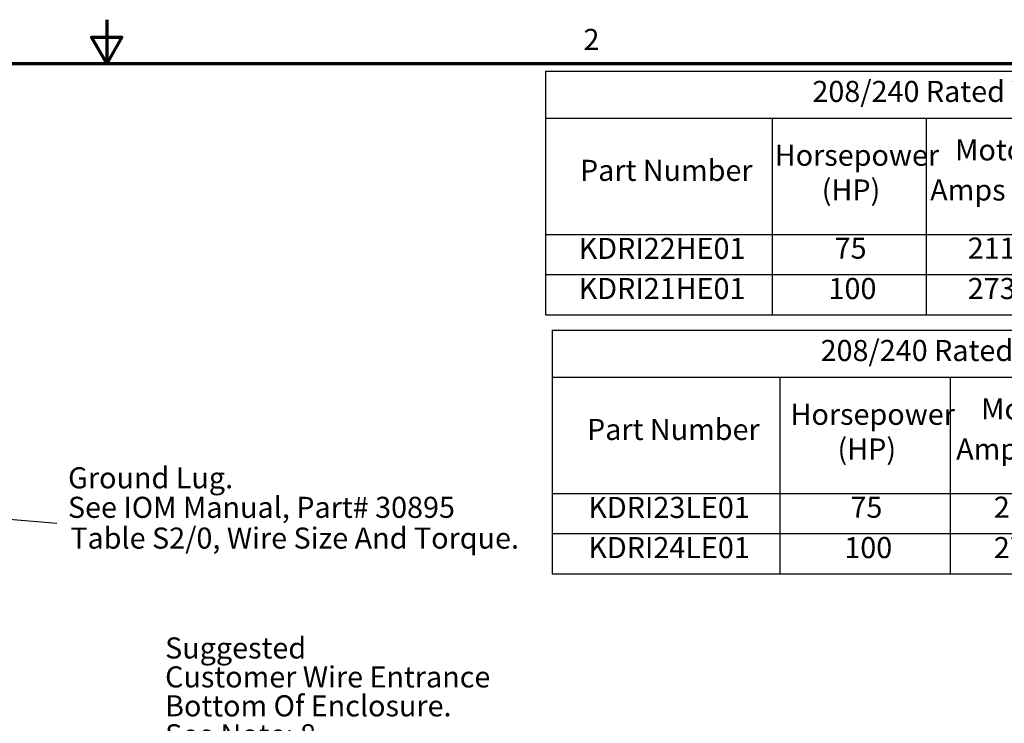
# Model space of a CAD drawing. Units: inches. Extents: x 0.05 to 2.15, y 0.02 to 1.67.
# Drawn here: x 1.05 to 1.61, y 1.27 to 1.67 of the extents above; entities that cross this region are included whole.
import ezdxf

# ---------------------------------------------------------------- set-up
doc = ezdxf.new("R2010")
doc.units = ezdxf.units.IN
doc.header["$LTSCALE"] = 0.1
doc.header["$MEASUREMENT"] = 0
doc.layers.get('0').update_dxf_attribs({"lineweight": 25})
doc.layers.add('Border (ANSI)', color=7, linetype='Continuous', lineweight=70)
doc.layers.add('Symbol (ANSI)', color=7, linetype='Continuous', lineweight=25)
doc.styles.add('Note Text (ANSI)', font='tahoma.ttf')
doc.dimstyles.new('Default (ANSI)$7', dxfattribs={"dimscale": 0.1, "dimtxt": 0.12, "dimasz": 0.098425, "dimexe": 0.125, "dimexo": 0.0625, "dimgap": 0.031496, "dimtad": 0, "dimtih": 1, "dimtoh": 1, "dimrnd": 1e-08, "dimzin": 0, "dimdsep": 46, "dimtxsty": 'Note Text (ANSI)', "dimcen": 0.09, "dimdle": 0.393701, "dimclrd": 256, "dimclre": 256, "dimclrt": 256, "dimadec": 0, "dimazin": 1, "dimtfac": 1, "dimtofl": 0, "dimtmove": 0, "dimatfit": 3, "dimfxl": 1, "dimtolj": 1, "dimtzin": 4, "dimlwd": -1, "dimlwe": -1, "dimarcsym": 0})

# ---------------------------------------------------------------- blocks, each defined once
blk = doc.blocks.new('Borders Default Border')
at = {"layer": 'Border (ANSI)', "flags": 128}
for points in [[(11, 16.75), (11, 16.5), (10.9134, 16.65), (11.0866, 16.65), (11, 16.5)], [(0.75, 0.5), (0.75, 16.5), (21.25, 16.5), (21.25, 0.5), (0.75, 0.5)]]:
    blk.add_lwpolyline(points, dxfattribs=at)
at = {"layer": 'Border (ANSI)', "insert": (13.7136, 16.54), "char_height": 0.12, "attachment_point": 7, "style": 'Note Text (ANSI)'}
blk.add_mtext('2', dxfattribs=at)
blk = doc.blocks.new('Table13')
at = {"layer": 'Symbol (ANSI)'}
for p, q in [((13.4979, 16.458), (21.0999, 16.458)), ((13.4979, 16.458), (13.4979, 16.19)), ((13.4979, 16.19), (21.0999, 16.19)), ((13.4979, 16.19), (13.4979, 15.5278)), ((14.7872, 16.19), (14.7872, 15.5278)), ((15.6634, 16.19), (15.6634, 15.5278)), ((13.4979, 15.5278), (21.0999, 15.5278)), ((13.4979, 15.5278), (13.4979, 15.0708)), ((14.7872, 15.5278), (14.7872, 15.0708)), ((15.6634, 15.5278), (15.6634, 15.0708)), ((13.4979, 15.2993), (21.0999, 15.2993)), ((13.4979, 15.0708), (21.0999, 15.0708))]:
    blk.add_line(p, q, dxfattribs=at)
at = {"layer": 'Symbol (ANSI)', "char_height": 0.12, "attachment_point": 7, "style": 'Note Text (ANSI)'}
for s, insert in [('208/240 Rated Voltage, 600 Max Voltage, High Z,  Impedance.', (15.0163, 16.2443)), ('Horsepower', (14.802, 15.8811)), ('Motor', (15.8285, 15.9117)), ('Part Number', (13.6934, 15.795)), ('(HP)', (15.0694, 15.6835)), ('Amps (A)', (15.6866, 15.6835)), ('KDRI22HE01', (13.686, 15.351)), ('75', (15.1431, 15.3523)), ('211', (15.9006, 15.3523)), ('KDRI21HE01', (13.686, 15.1225)), ('100', (15.1082, 15.1226)), ('273', (15.9006, 15.1225))]:
    blk.add_mtext(s, dxfattribs=dict(at, insert=insert))
blk = doc.blocks.new('Table14')
at = {"layer": 'Symbol (ANSI)'}
for p, q in [((13.5352, 14.9835), (21.1177, 14.9835)), ((13.5352, 14.9835), (13.5352, 14.7156)), ((13.5352, 14.7156), (21.1177, 14.7156)), ((13.5352, 14.7156), (13.5352, 14.0534)), ((14.8303, 14.7156), (14.8303, 14.0534)), ((15.8, 14.7156), (15.8, 14.0534)), ((13.5352, 14.0534), (21.1177, 14.0534)), ((13.5352, 14.0534), (13.5352, 13.5964)), ((14.8303, 14.0534), (14.8303, 13.5964)), ((15.8, 14.0534), (15.8, 13.5964)), ((13.5352, 13.8249), (21.1177, 13.8249)), ((13.5352, 13.5964), (21.1177, 13.5964))]:
    blk.add_line(p, q, dxfattribs=at)
at = {"layer": 'Symbol (ANSI)', "char_height": 0.12, "attachment_point": 7, "style": 'Note Text (ANSI)'}
for s, insert in [('208/240 Rated Voltage, 600 Max Voltage, Low Z,  Impedance.', (15.063, 14.7698)), ('Motor', (15.9767, 14.4373)), ('Horsepower', (14.8919, 14.4067)), ('Part Number', (13.7336, 14.3205)), ('(HP)', (15.1593, 14.2091)), ('Amps (A)', (15.8347, 14.2091)), ('KDRI23LE01', (13.7409, 13.8766)), ('75', (15.233, 13.8779)), ('211', (16.0488, 13.8779)), ('KDRI24LE01', (13.7409, 13.6481)), ('100', (15.1981, 13.6481)), ('273', (16.0488, 13.6481))]:
    blk.add_mtext(s, dxfattribs=dict(at, insert=insert))

msp = doc.modelspace()

# ---------------------------------------------------------------- block references
at = {"xscale": 0.1, "yscale": 0.1, "zscale": 0.1}
for name in ['Borders Default Border', 'Table13', 'Table14']:
    msp.add_blockref(name, (0, 0), dxfattribs=at)

# ---------------------------------------------------------------- texts
at = {"layer": 'Symbol (ANSI)', "style": 'Note Text (ANSI)'}
for s, p in [('Ground Lug.', (1.078, 1.40827)), ('See IOM Manual, Part# 30895', (1.07791, 1.39148)), ('Table S2/0, Wire Size And Torque.', (1.07926, 1.37397))]:
    msp.add_text(s, height=0.012, dxfattribs=at).set_placement(p)
at = {"layer": 'Symbol (ANSI)', "char_height": 0.012, "attachment_point": 1, "style": 'Note Text (ANSI)'}
for insert in [(1.07473, 1.3944), (1.12663, 1.27691)]:
    msp.add_mtext('{ }', dxfattribs=dict(at, insert=insert))
at = {"layer": 'Symbol (ANSI)', "insert": (1.13321, 1.32343), "char_height": 0.012, "width": 0.1855818, "attachment_point": 1, "line_spacing_factor": 0.823237, "style": 'Note Text (ANSI)'}
msp.add_mtext('Suggested \\PCustomer Wire Entrance\\PBottom Of Enclosure.\\PSee Note: 8\\P(Non Removeable Panel) ', dxfattribs=at)

# ---------------------------------------------------------------- leaders
at = {"layer": 'Symbol (ANSI)', "annotation_type": 0, "has_hookline": 1, "hookline_direction": 1, "text_width": 0.00516}
msp.add_leader([(0.67613, 1.42326), (1.07158, 1.3884)], dimstyle='Default (ANSI)$7', override={"dimtad": 0}, dxfattribs=at)

doc.saveas('drawing.dxf')
